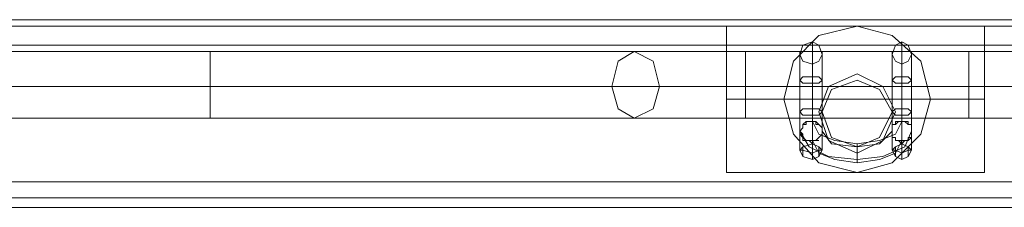
# Model space of a CAD drawing. Units: millimetres. Extents: x -6569 to 1940, y -4648 to 2070.
# Drawn here: x -1246 to -1018, y -2792 to -2749 of the extents above; entities that cross this region are included whole.
import ezdxf

# ---------------------------------------------------------------- set-up
doc = ezdxf.new("R2010")
doc.units = ezdxf.units.MM
doc.header["$MEASUREMENT"] = 0

# ---------------------------------------------------------------- blocks, each defined once
blk = doc.blocks.new('WMF0')
at = {"color": 30, "lineweight": 0}
for points in [[(10.20055, -6.56674), (11.76515, -6.56674)], [(10.20055, -6.56674), (11.76515, -6.56674)], [(10.20055, -6.56674), (11.76515, -6.56674)], [(10.20055, -6.56674), (11.76515, -6.56674)], [(10.20055, -6.56674), (11.76515, -6.56674)], [(10.20055, -6.56674), (11.76515, -6.56674)], [(10.20055, -6.56798), (11.76515, -6.56798)], [(10.20055, -6.56798), (11.76515, -6.56798)], [(10.20055, -6.56798), (11.76515, -6.56798)], [(10.20055, -6.56798), (11.76515, -6.56798)], [(10.20055, -6.57169), (11.76515, -6.57169)], [(10.20055, -6.57169), (11.76515, -6.57169)], [(10.20055, -6.57169), (11.76515, -6.57169)], [(10.20055, -6.57169), (11.76515, -6.57169)], [(10.20055, -6.57169), (11.76515, -6.57169)], [(10.20055, -6.57169), (10.20055, -6.59832), (11.76515, -6.59832), (11.76515, -6.57169)], [(10.20055, -6.57169), (11.76515, -6.57169), (11.76515, -6.59832)], [(10.20055, -6.59832), (11.76515, -6.59832)], [(10.20055, -6.59832), (11.76515, -6.59832)], [(10.20055, -6.59832), (11.76515, -6.59832)], [(10.20055, -6.59832), (11.76515, -6.59832)], [(10.20055, -6.59832), (11.76515, -6.59832)], [(10.20055, -6.60141), (11.76515, -6.60141)], [(10.20055, -6.60141), (11.76515, -6.60141)], [(10.20055, -6.60141), (11.76515, -6.60141)], [(10.20055, -6.60141), (11.76515, -6.60141)], [(10.20055, -6.60141), (11.76515, -6.60141)], [(10.20055, -6.60141), (11.76515, -6.60141)], [(10.23522, -6.60327), (11.73048, -6.60327)], [(10.23522, -6.60327), (11.73048, -6.60327)], [(10.23522, -6.60327), (11.73048, -6.60327)], [(10.23522, -6.60327), (11.73048, -6.60327)], [(10.23522, -6.60327), (11.73048, -6.60327)], [(10.23522, -6.60327), (11.73048, -6.60327)]]:
    blk.add_lwpolyline(points, dxfattribs=at)
for points in [[(10.20055, -6.56798), (11.76515, -6.56798), (10.20055, -6.56798)], [(10.85004, -6.5847), (10.8519, -6.57974), (10.85747, -6.57727), (10.86243, -6.57974), (10.8649, -6.5847), (10.86243, -6.59027), (10.85747, -6.59274), (10.8519, -6.59027), (10.85004, -6.5847)], [(10.8649, -6.5847), (10.86243, -6.57974), (10.85747, -6.57727), (10.8519, -6.57974), (10.85004, -6.5847), (10.8519, -6.59027), (10.85747, -6.59274), (10.86243, -6.59027), (10.8649, -6.5847)]]:
    blk.add_lwpolyline(points, close=True, dxfattribs=at)
at = {"color": 7, "lineweight": 0}
for points in [[(10.83209, -6.59646), (10.83209, -6.5946), (10.83209, -6.58903), (10.83209, -6.58222), (10.83209, -6.57479), (10.83209, -6.56984), (10.83209, -6.56798)], [(10.83209, -6.56798), (10.85747, -6.56798), (10.88224, -6.56798)], [(10.85747, -6.59646), (10.85004, -6.5946), (10.84509, -6.58903), (10.84323, -6.58222), (10.84509, -6.57479), (10.85004, -6.56984), (10.85747, -6.56798)], [(10.85747, -6.56798), (10.86428, -6.56984), (10.86986, -6.57479), (10.87171, -6.58222), (10.86986, -6.58903), (10.86428, -6.5946), (10.85747, -6.59646)], [(10.88224, -6.56798), (10.88224, -6.56984), (10.88224, -6.57479), (10.88224, -6.58222), (10.88224, -6.58903), (10.88224, -6.5946), (10.88224, -6.59646)], [(10.88224, -6.5946), (10.88224, -6.58903), (10.88224, -6.58222), (10.88224, -6.57479), (10.88224, -6.56984), (10.88224, -6.56798)], [(10.83209, -6.56984), (10.83209, -6.57479), (10.83209, -6.58222), (10.83209, -6.58903), (10.83209, -6.5946), (10.83209, -6.59646)], [(10.83209, -6.58222), (10.84323, -6.58222)], [(10.83209, -6.58222), (10.88224, -6.58222)], [(10.87171, -6.58222), (10.88224, -6.58222)], [(10.85066, -6.58779), (10.85004, -6.58717), (10.84942, -6.58655), (10.8488, -6.58655), (10.84818, -6.58655), (10.84757, -6.58655), (10.84695, -6.58717), (10.84695, -6.58779), (10.84633, -6.58841), (10.84633, -6.58903), (10.84695, -6.58965), (10.84695, -6.59027), (10.84757, -6.59027), (10.84818, -6.59027), (10.8488, -6.59089)], [(10.85066, -6.58779), (10.85004, -6.58717), (10.84942, -6.58655), (10.8488, -6.58655), (10.84818, -6.58655), (10.84757, -6.58655), (10.84695, -6.58717), (10.84695, -6.58779), (10.84633, -6.58841), (10.84633, -6.58903), (10.84695, -6.58965), (10.84695, -6.59027), (10.84757, -6.59027), (10.84818, -6.59027), (10.8488, -6.59089)], [(10.85066, -6.58779), (10.85004, -6.58717), (10.84942, -6.58655), (10.8488, -6.58655), (10.84818, -6.58655), (10.84757, -6.58655), (10.84695, -6.58717), (10.84695, -6.58779), (10.84633, -6.58841), (10.84633, -6.58903), (10.84695, -6.58965), (10.84695, -6.59027), (10.84757, -6.59027), (10.84818, -6.59027), (10.8488, -6.59089)], [(10.85066, -6.58779), (10.85004, -6.58717), (10.84942, -6.58655), (10.8488, -6.58655), (10.84818, -6.58655), (10.84757, -6.58655), (10.84695, -6.58717), (10.84695, -6.58779), (10.84633, -6.58841), (10.84633, -6.58903), (10.84695, -6.58965), (10.84695, -6.59027), (10.84757, -6.59027), (10.84818, -6.59027), (10.8488, -6.59089)], [(10.86614, -6.59089), (10.86676, -6.59027), (10.86738, -6.59027), (10.868, -6.58965), (10.868, -6.58903), (10.868, -6.58841), (10.868, -6.58779), (10.868, -6.58717), (10.86738, -6.58717), (10.86738, -6.58655), (10.86676, -6.58655), (10.86614, -6.58655), (10.86552, -6.58655), (10.8649, -6.58655), (10.8649, -6.58717), (10.86428, -6.58717), (10.86428, -6.58779)], [(10.86614, -6.59089), (10.86676, -6.59027), (10.86738, -6.59027), (10.868, -6.58965), (10.868, -6.58903), (10.868, -6.58841), (10.868, -6.58779), (10.868, -6.58717), (10.86738, -6.58717), (10.86738, -6.58655), (10.86676, -6.58655), (10.86614, -6.58655), (10.86552, -6.58655), (10.8649, -6.58655), (10.8649, -6.58717), (10.86428, -6.58717), (10.86428, -6.58779)], [(10.86614, -6.59089), (10.86676, -6.59027), (10.86738, -6.59027), (10.868, -6.58965), (10.868, -6.58903), (10.868, -6.58841), (10.868, -6.58779), (10.868, -6.58717), (10.86738, -6.58717), (10.86738, -6.58655), (10.86676, -6.58655), (10.86614, -6.58655), (10.86552, -6.58655), (10.8649, -6.58655), (10.8649, -6.58717), (10.86428, -6.58717), (10.86428, -6.58779)], [(10.86614, -6.59089), (10.86676, -6.59027), (10.86738, -6.59027), (10.868, -6.58965), (10.868, -6.58903), (10.868, -6.58841), (10.868, -6.58779), (10.868, -6.58717), (10.86738, -6.58717), (10.86738, -6.58655), (10.86676, -6.58655), (10.86614, -6.58655), (10.86552, -6.58655), (10.8649, -6.58655), (10.8649, -6.58717), (10.86428, -6.58717), (10.86428, -6.58779)], [(10.8488, -6.59089), (10.8488, -6.59027), (10.84942, -6.59027), (10.85004, -6.59027)], [(10.8488, -6.59089), (10.8488, -6.59027), (10.84942, -6.59027), (10.85004, -6.59027)], [(10.8488, -6.59089), (10.8488, -6.59027), (10.84942, -6.59027), (10.85004, -6.59027)], [(10.8488, -6.59089), (10.8488, -6.59027), (10.84942, -6.59027), (10.85004, -6.59027)], [(10.8649, -6.59027), (10.86552, -6.59027), (10.86614, -6.59089)], [(10.8649, -6.59027), (10.86552, -6.59027), (10.86614, -6.59089)], [(10.8649, -6.59027), (10.86552, -6.59027), (10.86614, -6.59089)], [(10.8649, -6.59027), (10.86552, -6.59027), (10.86614, -6.59089)], [(10.83209, -6.59646), (10.85747, -6.59646), (10.88224, -6.59646)]]:
    blk.add_lwpolyline(points, dxfattribs=at)
blk.add_lwpolyline([(10.87171, -6.58222), (10.86986, -6.57479), (10.86428, -6.56984), (10.85747, -6.56798), (10.85004, -6.56984), (10.84509, -6.57479), (10.84323, -6.58222), (10.84509, -6.58903), (10.85004, -6.5946), (10.85747, -6.59646), (10.86428, -6.5946), (10.86986, -6.58903), (10.87171, -6.58222)], close=True, dxfattribs=at)
at = {"color": 253, "lineweight": 0}
for points in [[(10.84633, -6.57355), (10.84695, -6.57169), (10.8488, -6.57107), (10.85004, -6.57169), (10.85066, -6.57355), (10.85004, -6.57479), (10.8488, -6.57541), (10.84695, -6.57479), (10.84633, -6.57355)], [(10.84633, -6.57355), (10.84695, -6.57169), (10.8488, -6.57107), (10.85004, -6.57169), (10.85066, -6.57355), (10.85004, -6.57479), (10.8488, -6.57541), (10.84695, -6.57479), (10.84633, -6.57355)], [(10.84633, -6.57355), (10.84695, -6.57169), (10.8488, -6.57107), (10.85004, -6.57169), (10.85066, -6.57355), (10.85004, -6.57479), (10.8488, -6.57541), (10.84695, -6.57479), (10.84633, -6.57355)], [(10.84633, -6.57355), (10.84695, -6.57169), (10.8488, -6.57107), (10.85004, -6.57169), (10.85066, -6.57355), (10.85004, -6.57479), (10.8488, -6.57541), (10.84695, -6.57479), (10.84633, -6.57355)], [(10.86428, -6.57355), (10.8649, -6.57169), (10.86614, -6.57107), (10.86738, -6.57169), (10.868, -6.57355), (10.86738, -6.57479), (10.86614, -6.57541), (10.8649, -6.57479), (10.86428, -6.57355)], [(10.86428, -6.57355), (10.8649, -6.57169), (10.86614, -6.57107), (10.86738, -6.57169), (10.868, -6.57355), (10.86738, -6.57479), (10.86614, -6.57541), (10.8649, -6.57479), (10.86428, -6.57355)], [(10.86428, -6.57355), (10.8649, -6.57169), (10.86614, -6.57107), (10.86738, -6.57169), (10.868, -6.57355), (10.86738, -6.57479), (10.86614, -6.57541), (10.8649, -6.57479), (10.86428, -6.57355)], [(10.86428, -6.57355), (10.8649, -6.57169), (10.86614, -6.57107), (10.86738, -6.57169), (10.868, -6.57355), (10.86738, -6.57479), (10.86614, -6.57541), (10.8649, -6.57479), (10.86428, -6.57355)], [(10.85066, -6.5785), (10.85004, -6.57912), (10.8488, -6.57912), (10.84695, -6.57912), (10.84633, -6.5785), (10.84695, -6.57788), (10.8488, -6.57788), (10.85004, -6.57788), (10.85066, -6.5785)], [(10.85066, -6.5785), (10.85004, -6.57912), (10.8488, -6.57912), (10.84695, -6.57912), (10.84633, -6.5785), (10.84695, -6.57788), (10.8488, -6.57788), (10.85004, -6.57788), (10.85066, -6.5785)], [(10.85066, -6.5785), (10.85004, -6.57912), (10.8488, -6.57912), (10.84695, -6.57912), (10.84633, -6.5785), (10.84695, -6.57788), (10.8488, -6.57788), (10.85004, -6.57788), (10.85066, -6.5785)], [(10.85066, -6.5785), (10.85004, -6.57912), (10.8488, -6.57912), (10.84695, -6.57912), (10.84633, -6.5785), (10.84695, -6.57788), (10.8488, -6.57788), (10.85004, -6.57788), (10.85066, -6.5785)], [(10.868, -6.5785), (10.86738, -6.57912), (10.86614, -6.57912), (10.8649, -6.57912), (10.86428, -6.5785), (10.8649, -6.57788), (10.86614, -6.57788), (10.86738, -6.57788), (10.868, -6.5785)], [(10.868, -6.5785), (10.86738, -6.57912), (10.86614, -6.57912), (10.8649, -6.57912), (10.86428, -6.5785), (10.8649, -6.57788), (10.86614, -6.57788), (10.86738, -6.57788), (10.868, -6.5785)], [(10.868, -6.5785), (10.86738, -6.57912), (10.86614, -6.57912), (10.8649, -6.57912), (10.86428, -6.5785), (10.8649, -6.57788), (10.86614, -6.57788), (10.86738, -6.57788), (10.868, -6.5785)], [(10.868, -6.5785), (10.86738, -6.57912), (10.86614, -6.57912), (10.8649, -6.57912), (10.86428, -6.5785), (10.8649, -6.57788), (10.86614, -6.57788), (10.86738, -6.57788), (10.868, -6.5785)], [(10.85066, -6.5847), (10.85004, -6.58531), (10.8488, -6.58531), (10.84695, -6.58531), (10.84633, -6.5847), (10.84695, -6.58408), (10.8488, -6.58408), (10.85004, -6.58408), (10.85066, -6.5847)], [(10.85066, -6.5847), (10.85004, -6.58531), (10.8488, -6.58531), (10.84695, -6.58531), (10.84633, -6.5847), (10.84695, -6.58408), (10.8488, -6.58408), (10.85004, -6.58408), (10.85066, -6.5847)], [(10.85066, -6.5847), (10.85004, -6.58531), (10.8488, -6.58531), (10.84695, -6.58531), (10.84633, -6.5847), (10.84695, -6.58408), (10.8488, -6.58408), (10.85004, -6.58408), (10.85066, -6.5847)], [(10.85066, -6.5847), (10.85004, -6.58531), (10.8488, -6.58531), (10.84695, -6.58531), (10.84633, -6.5847), (10.84695, -6.58408), (10.8488, -6.58408), (10.85004, -6.58408), (10.85066, -6.5847)], [(10.868, -6.5847), (10.86738, -6.58531), (10.86614, -6.58531), (10.8649, -6.58531), (10.86428, -6.5847), (10.8649, -6.58408), (10.86614, -6.58408), (10.86738, -6.58408), (10.868, -6.5847)], [(10.868, -6.5847), (10.86738, -6.58531), (10.86614, -6.58531), (10.8649, -6.58531), (10.86428, -6.5847), (10.8649, -6.58408), (10.86614, -6.58408), (10.86738, -6.58408), (10.868, -6.5847)], [(10.868, -6.5847), (10.86738, -6.58531), (10.86614, -6.58531), (10.8649, -6.58531), (10.86428, -6.5847), (10.8649, -6.58408), (10.86614, -6.58408), (10.86738, -6.58408), (10.868, -6.5847)], [(10.868, -6.5847), (10.86738, -6.58531), (10.86614, -6.58531), (10.8649, -6.58531), (10.86428, -6.5847), (10.8649, -6.58408), (10.86614, -6.58408), (10.86738, -6.58408), (10.868, -6.5847)]]:
    blk.add_lwpolyline(points, close=True, dxfattribs=at)
for points in [[(10.8488, -6.58531), (10.8488, -6.57912), (10.8488, -6.57417), (10.8488, -6.57107), (10.8488, -6.57417), (10.8488, -6.57974), (10.8488, -6.58531), (10.8488, -6.59027)], [(10.8488, -6.58531), (10.8488, -6.57912), (10.8488, -6.57417), (10.8488, -6.57107), (10.8488, -6.57417), (10.8488, -6.57974), (10.8488, -6.58531), (10.8488, -6.59027)], [(10.8488, -6.58531), (10.8488, -6.57912), (10.8488, -6.57417), (10.8488, -6.57107), (10.8488, -6.57417), (10.8488, -6.57974), (10.8488, -6.58531), (10.8488, -6.59027)], [(10.8488, -6.58531), (10.8488, -6.57912), (10.8488, -6.57417), (10.8488, -6.57107), (10.8488, -6.57417), (10.8488, -6.57974), (10.8488, -6.58531), (10.8488, -6.59027)], [(10.86614, -6.58531), (10.86614, -6.57912), (10.86614, -6.57417), (10.86614, -6.57107), (10.86614, -6.57417), (10.86614, -6.57974), (10.86614, -6.58531), (10.86614, -6.59027)], [(10.86614, -6.58531), (10.86614, -6.57912), (10.86614, -6.57417), (10.86614, -6.57107), (10.86614, -6.57417), (10.86614, -6.57974), (10.86614, -6.58531), (10.86614, -6.59027)], [(10.86614, -6.58531), (10.86614, -6.57912), (10.86614, -6.57417), (10.86614, -6.57107), (10.86614, -6.57417), (10.86614, -6.57974), (10.86614, -6.58531), (10.86614, -6.59027)], [(10.86614, -6.58531), (10.86614, -6.57912), (10.86614, -6.57417), (10.86614, -6.57107), (10.86614, -6.57417), (10.86614, -6.57974), (10.86614, -6.58531), (10.86614, -6.59027)], [(10.84633, -6.5847), (10.84633, -6.5785), (10.84633, -6.57355), (10.84633, -6.57293), (10.84633, -6.57727), (10.84633, -6.58346), (10.84633, -6.58841)], [(10.84633, -6.5847), (10.84633, -6.5785), (10.84633, -6.57355), (10.84633, -6.57293), (10.84633, -6.57727), (10.84633, -6.58346), (10.84633, -6.58841)], [(10.84633, -6.5847), (10.84633, -6.5785), (10.84633, -6.57355), (10.84633, -6.57293), (10.84633, -6.57727), (10.84633, -6.58346), (10.84633, -6.58841)], [(10.84633, -6.5847), (10.84633, -6.5785), (10.84633, -6.57355), (10.84633, -6.57293), (10.84633, -6.57727), (10.84633, -6.58346), (10.84633, -6.58841)], [(10.85066, -6.5847), (10.85066, -6.5785), (10.85066, -6.57355), (10.85066, -6.57293), (10.85066, -6.57665), (10.85066, -6.58284), (10.85066, -6.58841)], [(10.85066, -6.5847), (10.85066, -6.5785), (10.85066, -6.57355), (10.85066, -6.57293), (10.85066, -6.57665), (10.85066, -6.58284), (10.85066, -6.58841)], [(10.85066, -6.5847), (10.85066, -6.5785), (10.85066, -6.57355), (10.85066, -6.57293), (10.85066, -6.57665), (10.85066, -6.58284), (10.85066, -6.58841)], [(10.85066, -6.5847), (10.85066, -6.5785), (10.85066, -6.57355), (10.85066, -6.57293), (10.85066, -6.57665), (10.85066, -6.58284), (10.85066, -6.58841)], [(10.86428, -6.5847), (10.86428, -6.5785), (10.86428, -6.57355), (10.86428, -6.57293), (10.86428, -6.57665), (10.86428, -6.58284), (10.86428, -6.58841)], [(10.86428, -6.5847), (10.86428, -6.5785), (10.86428, -6.57355), (10.86428, -6.57293), (10.86428, -6.57665), (10.86428, -6.58284), (10.86428, -6.58841)], [(10.86428, -6.5847), (10.86428, -6.5785), (10.86428, -6.57355), (10.86428, -6.57293), (10.86428, -6.57665), (10.86428, -6.58284), (10.86428, -6.58841)], [(10.86428, -6.5847), (10.86428, -6.5785), (10.86428, -6.57355), (10.86428, -6.57293), (10.86428, -6.57665), (10.86428, -6.58284), (10.86428, -6.58841)], [(10.868, -6.5847), (10.868, -6.5785), (10.868, -6.57355), (10.868, -6.57293), (10.868, -6.57727), (10.868, -6.58346), (10.868, -6.58841)], [(10.868, -6.5847), (10.868, -6.5785), (10.868, -6.57355), (10.868, -6.57293), (10.868, -6.57727), (10.868, -6.58346), (10.868, -6.58841)], [(10.868, -6.5847), (10.868, -6.5785), (10.868, -6.57355), (10.868, -6.57293), (10.868, -6.57727), (10.868, -6.58346), (10.868, -6.58841)], [(10.868, -6.5847), (10.868, -6.5785), (10.868, -6.57355), (10.868, -6.57293), (10.868, -6.57727), (10.868, -6.58346), (10.868, -6.58841)], [(10.8488, -6.58408), (10.8488, -6.5785), (10.8488, -6.57479), (10.8488, -6.57603), (10.8488, -6.58098), (10.8488, -6.58655)], [(10.8488, -6.58408), (10.8488, -6.5785), (10.8488, -6.57479), (10.8488, -6.57603), (10.8488, -6.58098), (10.8488, -6.58655)], [(10.8488, -6.58408), (10.8488, -6.5785), (10.8488, -6.57479), (10.8488, -6.57603), (10.8488, -6.58098), (10.8488, -6.58655)], [(10.8488, -6.58408), (10.8488, -6.5785), (10.8488, -6.57479), (10.8488, -6.57603), (10.8488, -6.58098), (10.8488, -6.58655)], [(10.86614, -6.58408), (10.86614, -6.5785), (10.86614, -6.57479), (10.86614, -6.57603), (10.86614, -6.58098), (10.86614, -6.58655)], [(10.86614, -6.58408), (10.86614, -6.5785), (10.86614, -6.57479), (10.86614, -6.57603), (10.86614, -6.58098), (10.86614, -6.58655)], [(10.86614, -6.58408), (10.86614, -6.5785), (10.86614, -6.57479), (10.86614, -6.57603), (10.86614, -6.58098), (10.86614, -6.58655)], [(10.86614, -6.58408), (10.86614, -6.5785), (10.86614, -6.57479), (10.86614, -6.57603), (10.86614, -6.58098), (10.86614, -6.58655)], [(10.84633, -6.59213), (10.84633, -6.5847)], [(10.84633, -6.59213), (10.84633, -6.5847)], [(10.84633, -6.59213), (10.84633, -6.5847)], [(10.84633, -6.59213), (10.84633, -6.5847)], [(10.8488, -6.59089), (10.8488, -6.58408)], [(10.8488, -6.59089), (10.8488, -6.58408)], [(10.8488, -6.59089), (10.8488, -6.58408)], [(10.8488, -6.59089), (10.8488, -6.58408)], [(10.8488, -6.59274), (10.8488, -6.58531)], [(10.8488, -6.59274), (10.8488, -6.58531)], [(10.8488, -6.59274), (10.8488, -6.58531)], [(10.8488, -6.59274), (10.8488, -6.58531)], [(10.85066, -6.59213), (10.85066, -6.5847)], [(10.85066, -6.59213), (10.85066, -6.5847)], [(10.85066, -6.59213), (10.85066, -6.5847)], [(10.85066, -6.59213), (10.85066, -6.5847)], [(10.86428, -6.59213), (10.86428, -6.5847)], [(10.86428, -6.59213), (10.86428, -6.5847)], [(10.86428, -6.59213), (10.86428, -6.5847)], [(10.86428, -6.59213), (10.86428, -6.5847)], [(10.86614, -6.59089), (10.86614, -6.58408)], [(10.86614, -6.59089), (10.86614, -6.58408)], [(10.86614, -6.59089), (10.86614, -6.58408)], [(10.86614, -6.59089), (10.86614, -6.58408)], [(10.86614, -6.59274), (10.86614, -6.58531)], [(10.86614, -6.59274), (10.86614, -6.58531)], [(10.86614, -6.59274), (10.86614, -6.58531)], [(10.86614, -6.59274), (10.86614, -6.58531)], [(10.868, -6.59213), (10.868, -6.5847)], [(10.868, -6.59213), (10.868, -6.5847)], [(10.868, -6.59213), (10.868, -6.5847)], [(10.868, -6.59213), (10.868, -6.5847)], [(10.85004, -6.59027), (10.84942, -6.59027), (10.8488, -6.59027), (10.84818, -6.59027), (10.84757, -6.59027), (10.84695, -6.59027), (10.84695, -6.58965), (10.84695, -6.58903), (10.84633, -6.58903), (10.84633, -6.58841), (10.84695, -6.58779), (10.84695, -6.58717), (10.84757, -6.58717), (10.84757, -6.58655), (10.84818, -6.58655), (10.8488, -6.58655), (10.84942, -6.58655), (10.84942, -6.58717), (10.85004, -6.58717), (10.85066, -6.58779)], [(10.85004, -6.59027), (10.84942, -6.59027), (10.8488, -6.59027), (10.84818, -6.59027), (10.84757, -6.59027), (10.84695, -6.59027), (10.84695, -6.58965), (10.84695, -6.58903), (10.84633, -6.58903), (10.84633, -6.58841), (10.84695, -6.58779), (10.84695, -6.58717), (10.84757, -6.58717), (10.84757, -6.58655), (10.84818, -6.58655), (10.8488, -6.58655), (10.84942, -6.58655), (10.84942, -6.58717), (10.85004, -6.58717), (10.85066, -6.58779)], [(10.85004, -6.59027), (10.84942, -6.59027), (10.8488, -6.59027), (10.84818, -6.59027), (10.84757, -6.59027), (10.84695, -6.59027), (10.84695, -6.58965), (10.84695, -6.58903), (10.84633, -6.58903), (10.84633, -6.58841), (10.84695, -6.58779), (10.84695, -6.58717), (10.84757, -6.58717), (10.84757, -6.58655), (10.84818, -6.58655), (10.8488, -6.58655), (10.84942, -6.58655), (10.84942, -6.58717), (10.85004, -6.58717), (10.85066, -6.58779)], [(10.85004, -6.59027), (10.84942, -6.59027), (10.8488, -6.59027), (10.84818, -6.59027), (10.84757, -6.59027), (10.84695, -6.59027), (10.84695, -6.58965), (10.84695, -6.58903), (10.84633, -6.58903), (10.84633, -6.58841), (10.84695, -6.58779), (10.84695, -6.58717), (10.84757, -6.58717), (10.84757, -6.58655), (10.84818, -6.58655), (10.8488, -6.58655), (10.84942, -6.58655), (10.84942, -6.58717), (10.85004, -6.58717), (10.85066, -6.58779)], [(10.8488, -6.58655), (10.85004, -6.58903), (10.85314, -6.59027), (10.85747, -6.59089), (10.86181, -6.59027), (10.8649, -6.58903), (10.86614, -6.58655)], [(10.8488, -6.58655), (10.85004, -6.58903), (10.85314, -6.59027), (10.85747, -6.59089), (10.86181, -6.59027), (10.8649, -6.58903), (10.86614, -6.58655)], [(10.8488, -6.58655), (10.85004, -6.58903), (10.85314, -6.59027), (10.85747, -6.59089), (10.86181, -6.59027), (10.8649, -6.58903), (10.86614, -6.58655)], [(10.8488, -6.58655), (10.85004, -6.58903), (10.85314, -6.59027), (10.85747, -6.59089), (10.86181, -6.59027), (10.8649, -6.58903), (10.86614, -6.58655)], [(10.86428, -6.58779), (10.86428, -6.58717), (10.8649, -6.58717), (10.86552, -6.58655), (10.86614, -6.58655), (10.86676, -6.58655), (10.86738, -6.58717), (10.868, -6.58717), (10.868, -6.58779), (10.868, -6.58841), (10.868, -6.58903), (10.868, -6.58965), (10.86738, -6.59027), (10.86676, -6.59027), (10.86614, -6.59027), (10.86552, -6.59027), (10.8649, -6.59027)], [(10.86428, -6.58779), (10.86428, -6.58717), (10.8649, -6.58717), (10.86552, -6.58655), (10.86614, -6.58655), (10.86676, -6.58655), (10.86738, -6.58717), (10.868, -6.58717), (10.868, -6.58779), (10.868, -6.58841), (10.868, -6.58903), (10.868, -6.58965), (10.86738, -6.59027), (10.86676, -6.59027), (10.86614, -6.59027), (10.86552, -6.59027), (10.8649, -6.59027)], [(10.86428, -6.58779), (10.86428, -6.58717), (10.8649, -6.58717), (10.86552, -6.58655), (10.86614, -6.58655), (10.86676, -6.58655), (10.86738, -6.58717), (10.868, -6.58717), (10.868, -6.58779), (10.868, -6.58841), (10.868, -6.58903), (10.868, -6.58965), (10.86738, -6.59027), (10.86676, -6.59027), (10.86614, -6.59027), (10.86552, -6.59027), (10.8649, -6.59027)], [(10.86428, -6.58779), (10.86428, -6.58717), (10.8649, -6.58717), (10.86552, -6.58655), (10.86614, -6.58655), (10.86676, -6.58655), (10.86738, -6.58717), (10.868, -6.58717), (10.868, -6.58779), (10.868, -6.58841), (10.868, -6.58903), (10.868, -6.58965), (10.86738, -6.59027), (10.86676, -6.59027), (10.86614, -6.59027), (10.86552, -6.59027), (10.8649, -6.59027)], [(10.85066, -6.58841), (10.85066, -6.58903), (10.85004, -6.58965), (10.84942, -6.59027), (10.8488, -6.59027), (10.84818, -6.59027), (10.84757, -6.59027), (10.84695, -6.58965), (10.84633, -6.58903), (10.84633, -6.58841)], [(10.85066, -6.58841), (10.85066, -6.58903), (10.85004, -6.58965), (10.84942, -6.59027), (10.8488, -6.59027), (10.84818, -6.59027), (10.84757, -6.59027), (10.84695, -6.58965), (10.84695, -6.58903), (10.84633, -6.58841)], [(10.84633, -6.58841), (10.84633, -6.58903), (10.84695, -6.58965), (10.84757, -6.59027), (10.84818, -6.59027), (10.8488, -6.59027), (10.84942, -6.59027), (10.85004, -6.59027)], [(10.84633, -6.58841), (10.84818, -6.59151), (10.8519, -6.59336), (10.85747, -6.59398), (10.86243, -6.59336), (10.86676, -6.59151), (10.868, -6.58841)], [(10.85066, -6.58841), (10.85066, -6.58903), (10.85004, -6.58965), (10.84942, -6.59027), (10.8488, -6.59027), (10.84818, -6.59027), (10.84757, -6.59027), (10.84695, -6.58965), (10.84633, -6.58903), (10.84633, -6.58841)], [(10.85066, -6.58841), (10.85066, -6.58903), (10.85004, -6.58965), (10.84942, -6.59027), (10.8488, -6.59027), (10.84818, -6.59027), (10.84757, -6.59027), (10.84695, -6.58965), (10.84695, -6.58903), (10.84633, -6.58841)], [(10.84633, -6.58841), (10.84633, -6.58903), (10.84695, -6.58965), (10.84757, -6.59027), (10.84818, -6.59027), (10.8488, -6.59027), (10.84942, -6.59027), (10.85004, -6.59027)], [(10.84633, -6.58841), (10.84818, -6.59151), (10.8519, -6.59336), (10.85747, -6.59398), (10.86243, -6.59336), (10.86676, -6.59151), (10.868, -6.58841)], [(10.85066, -6.58841), (10.85066, -6.58903), (10.85004, -6.58965), (10.84942, -6.59027), (10.8488, -6.59027), (10.84818, -6.59027), (10.84757, -6.59027), (10.84695, -6.58965), (10.84633, -6.58903), (10.84633, -6.58841)], [(10.85066, -6.58841), (10.85066, -6.58903), (10.85004, -6.58965), (10.84942, -6.59027), (10.8488, -6.59027), (10.84818, -6.59027), (10.84757, -6.59027), (10.84695, -6.58965), (10.84695, -6.58903), (10.84633, -6.58841)], [(10.84633, -6.58841), (10.84633, -6.58903), (10.84695, -6.58965), (10.84757, -6.59027), (10.84818, -6.59027), (10.8488, -6.59027), (10.84942, -6.59027), (10.85004, -6.59027)], [(10.84633, -6.58841), (10.84818, -6.59151), (10.8519, -6.59336), (10.85747, -6.59398), (10.86243, -6.59336), (10.86676, -6.59151), (10.868, -6.58841)], [(10.85066, -6.58841), (10.85066, -6.58903), (10.85004, -6.58965), (10.84942, -6.59027), (10.8488, -6.59027), (10.84818, -6.59027), (10.84757, -6.59027), (10.84695, -6.58965), (10.84633, -6.58903), (10.84633, -6.58841)], [(10.85066, -6.58841), (10.85066, -6.58903), (10.85004, -6.58965), (10.84942, -6.59027), (10.8488, -6.59027), (10.84818, -6.59027), (10.84757, -6.59027), (10.84695, -6.58965), (10.84695, -6.58903), (10.84633, -6.58841)], [(10.84633, -6.58841), (10.84633, -6.58903), (10.84695, -6.58965), (10.84757, -6.59027), (10.84818, -6.59027), (10.8488, -6.59027), (10.84942, -6.59027), (10.85004, -6.59027)], [(10.84633, -6.58841), (10.84818, -6.59151), (10.8519, -6.59336), (10.85747, -6.59398), (10.86243, -6.59336), (10.86676, -6.59151), (10.868, -6.58841)], [(10.85066, -6.58779), (10.85066, -6.58841)], [(10.85066, -6.58779), (10.85066, -6.58841)], [(10.85066, -6.58779), (10.85066, -6.58841)], [(10.85066, -6.58779), (10.85066, -6.58841)], [(10.85066, -6.58841), (10.85252, -6.59089), (10.85747, -6.59151), (10.86181, -6.59089), (10.86428, -6.58841)], [(10.85066, -6.58841), (10.85252, -6.59089), (10.85747, -6.59151), (10.86181, -6.59089), (10.86428, -6.58841)], [(10.85066, -6.58841), (10.85252, -6.59089), (10.85747, -6.59151), (10.86181, -6.59089), (10.86428, -6.58841)], [(10.85066, -6.58841), (10.85252, -6.59089), (10.85747, -6.59151), (10.86181, -6.59089), (10.86428, -6.58841)], [(10.86428, -6.58841), (10.86428, -6.58779)], [(10.86428, -6.58841), (10.86428, -6.58779)], [(10.86428, -6.58841), (10.86428, -6.58779)], [(10.86428, -6.58841), (10.86428, -6.58779)], [(10.868, -6.58841), (10.868, -6.58903), (10.868, -6.58965), (10.86738, -6.58965), (10.86738, -6.59027), (10.86676, -6.59027), (10.86614, -6.59027), (10.86552, -6.59027), (10.8649, -6.59027), (10.8649, -6.58965), (10.86428, -6.58965), (10.86428, -6.58903), (10.86428, -6.58841)], [(10.868, -6.58841), (10.868, -6.58903), (10.868, -6.58965), (10.86738, -6.58965), (10.86738, -6.59027), (10.86676, -6.59027), (10.86614, -6.59027), (10.86552, -6.59027), (10.8649, -6.59027), (10.8649, -6.58965), (10.86428, -6.58965), (10.86428, -6.58903), (10.86428, -6.58841)], [(10.868, -6.58841), (10.868, -6.58903), (10.868, -6.58965), (10.86738, -6.58965), (10.86738, -6.59027), (10.86676, -6.59027), (10.86614, -6.59027), (10.86552, -6.59027), (10.8649, -6.59027), (10.8649, -6.58965), (10.86428, -6.58965), (10.86428, -6.58903), (10.86428, -6.58841)], [(10.868, -6.58841), (10.868, -6.58903), (10.868, -6.58965), (10.86738, -6.58965), (10.86738, -6.59027), (10.86676, -6.59027), (10.86614, -6.59027), (10.86552, -6.59027), (10.8649, -6.59027), (10.8649, -6.58965), (10.86428, -6.58965), (10.86428, -6.58903), (10.86428, -6.58841)], [(10.868, -6.58841), (10.868, -6.58903), (10.868, -6.58965), (10.86738, -6.58965), (10.86738, -6.59027), (10.86676, -6.59027), (10.86614, -6.59027), (10.86552, -6.59027), (10.8649, -6.59027), (10.8649, -6.58965), (10.86428, -6.58965), (10.86428, -6.58903), (10.86428, -6.58841)], [(10.868, -6.58841), (10.868, -6.58903), (10.868, -6.58965), (10.86738, -6.58965), (10.86738, -6.59027), (10.86676, -6.59027), (10.86614, -6.59027), (10.86552, -6.59027), (10.8649, -6.59027), (10.8649, -6.58965), (10.86428, -6.58965), (10.86428, -6.58903), (10.86428, -6.58841)], [(10.868, -6.58841), (10.868, -6.58903), (10.868, -6.58965), (10.86738, -6.58965), (10.86738, -6.59027), (10.86676, -6.59027), (10.86614, -6.59027), (10.86552, -6.59027), (10.8649, -6.59027), (10.8649, -6.58965), (10.86428, -6.58965), (10.86428, -6.58903), (10.86428, -6.58841)], [(10.868, -6.58841), (10.868, -6.58903), (10.868, -6.58965), (10.86738, -6.58965), (10.86738, -6.59027), (10.86676, -6.59027), (10.86614, -6.59027), (10.86552, -6.59027), (10.8649, -6.59027), (10.8649, -6.58965), (10.86428, -6.58965), (10.86428, -6.58903), (10.86428, -6.58841)], [(10.8649, -6.59027), (10.86552, -6.59027), (10.86676, -6.59027), (10.86738, -6.59027), (10.868, -6.58965), (10.868, -6.58903), (10.868, -6.58841)], [(10.8649, -6.59027), (10.86552, -6.59027), (10.86676, -6.59027), (10.86738, -6.59027), (10.868, -6.58965), (10.868, -6.58903), (10.868, -6.58841)], [(10.8649, -6.59027), (10.86552, -6.59027), (10.86676, -6.59027), (10.86738, -6.59027), (10.868, -6.58965), (10.868, -6.58903), (10.868, -6.58841)], [(10.8649, -6.59027), (10.86552, -6.59027), (10.86676, -6.59027), (10.86738, -6.59027), (10.868, -6.58965), (10.868, -6.58903), (10.868, -6.58841)], [(10.85066, -6.59213), (10.85004, -6.59151), (10.8488, -6.59089), (10.84695, -6.59151), (10.84633, -6.59213)], [(10.85066, -6.59213), (10.85004, -6.59151), (10.8488, -6.59089), (10.84695, -6.59151), (10.84633, -6.59213)], [(10.85066, -6.59213), (10.85004, -6.59151), (10.8488, -6.59089), (10.84695, -6.59151), (10.84633, -6.59213)], [(10.85066, -6.59213), (10.85004, -6.59151), (10.8488, -6.59089), (10.84695, -6.59151), (10.84633, -6.59213)], [(10.8488, -6.59027), (10.85004, -6.59274), (10.85314, -6.59398), (10.85747, -6.5946), (10.86181, -6.59398), (10.8649, -6.59274), (10.86614, -6.59027)], [(10.8488, -6.59027), (10.8488, -6.59089)], [(10.8488, -6.59027), (10.85004, -6.59274), (10.85314, -6.59398), (10.85747, -6.5946), (10.86181, -6.59398), (10.8649, -6.59274), (10.86614, -6.59027)], [(10.8488, -6.59027), (10.8488, -6.59089)], [(10.8488, -6.59027), (10.85004, -6.59274), (10.85314, -6.59398), (10.85747, -6.5946), (10.86181, -6.59398), (10.8649, -6.59274), (10.86614, -6.59027)], [(10.8488, -6.59027), (10.8488, -6.59089)], [(10.8488, -6.59027), (10.85004, -6.59274), (10.85314, -6.59398), (10.85747, -6.5946), (10.86181, -6.59398), (10.8649, -6.59274), (10.86614, -6.59027)], [(10.8488, -6.59027), (10.8488, -6.59089)], [(10.8488, -6.59274), (10.8488, -6.59398), (10.8488, -6.59274), (10.8488, -6.59089)], [(10.8488, -6.59274), (10.8488, -6.59398), (10.8488, -6.59274), (10.8488, -6.59089)], [(10.8488, -6.59274), (10.8488, -6.59398), (10.8488, -6.59274), (10.8488, -6.59089)], [(10.8488, -6.59274), (10.8488, -6.59398), (10.8488, -6.59274), (10.8488, -6.59089)], [(10.85747, -6.59089), (10.85747, -6.59151), (10.85747, -6.59274), (10.85747, -6.59398), (10.85747, -6.5946)], [(10.85747, -6.59398), (10.85747, -6.59274), (10.85747, -6.59151), (10.85747, -6.59089)], [(10.85747, -6.59089), (10.85747, -6.59151), (10.85747, -6.59274), (10.85747, -6.59398), (10.85747, -6.5946)], [(10.85747, -6.59398), (10.85747, -6.59274), (10.85747, -6.59151), (10.85747, -6.59089)], [(10.85747, -6.59089), (10.85747, -6.59151), (10.85747, -6.59274), (10.85747, -6.59398), (10.85747, -6.5946)], [(10.85747, -6.59398), (10.85747, -6.59274), (10.85747, -6.59151), (10.85747, -6.59089)], [(10.85747, -6.59089), (10.85747, -6.59151), (10.85747, -6.59274), (10.85747, -6.59398), (10.85747, -6.5946)], [(10.85747, -6.59398), (10.85747, -6.59274), (10.85747, -6.59151), (10.85747, -6.59089)], [(10.868, -6.59213), (10.86738, -6.59151), (10.86614, -6.59089), (10.8649, -6.59151), (10.86428, -6.59213)], [(10.868, -6.59213), (10.86738, -6.59151), (10.86614, -6.59089), (10.8649, -6.59151), (10.86428, -6.59213)], [(10.868, -6.59213), (10.86738, -6.59151), (10.86614, -6.59089), (10.8649, -6.59151), (10.86428, -6.59213)], [(10.868, -6.59213), (10.86738, -6.59151), (10.86614, -6.59089), (10.8649, -6.59151), (10.86428, -6.59213)], [(10.86614, -6.59027), (10.86614, -6.59089)], [(10.86614, -6.59027), (10.86614, -6.59089)], [(10.86614, -6.59027), (10.86614, -6.59089)], [(10.86614, -6.59027), (10.86614, -6.59089)], [(10.86614, -6.59274), (10.86614, -6.59398), (10.86614, -6.59274), (10.86614, -6.59089)], [(10.86614, -6.59274), (10.86614, -6.59398), (10.86614, -6.59274), (10.86614, -6.59089)], [(10.86614, -6.59274), (10.86614, -6.59398), (10.86614, -6.59274), (10.86614, -6.59089)], [(10.86614, -6.59274), (10.86614, -6.59398), (10.86614, -6.59274), (10.86614, -6.59089)], [(10.84633, -6.59213), (10.84695, -6.59213), (10.8488, -6.59274)], [(10.84633, -6.59213), (10.84695, -6.59213), (10.8488, -6.59274), (10.85004, -6.59213), (10.85066, -6.59213)], [(10.84633, -6.59213), (10.84695, -6.59336), (10.8488, -6.59398), (10.85004, -6.59336), (10.85066, -6.59213)], [(10.84633, -6.59213), (10.84695, -6.59213), (10.8488, -6.59274)], [(10.84633, -6.59213), (10.84695, -6.59213), (10.8488, -6.59274), (10.85004, -6.59213), (10.85066, -6.59213)], [(10.84633, -6.59213), (10.84695, -6.59336), (10.8488, -6.59398), (10.85004, -6.59336), (10.85066, -6.59213)], [(10.84633, -6.59213), (10.84695, -6.59213), (10.8488, -6.59274)], [(10.84633, -6.59213), (10.84695, -6.59213), (10.8488, -6.59274), (10.85004, -6.59213), (10.85066, -6.59213)], [(10.84633, -6.59213), (10.84695, -6.59336), (10.8488, -6.59398), (10.85004, -6.59336), (10.85066, -6.59213)], [(10.84633, -6.59213), (10.84695, -6.59213), (10.8488, -6.59274)], [(10.84633, -6.59213), (10.84695, -6.59213), (10.8488, -6.59274), (10.85004, -6.59213), (10.85066, -6.59213)], [(10.84633, -6.59213), (10.84695, -6.59336), (10.8488, -6.59398), (10.85004, -6.59336), (10.85066, -6.59213)], [(10.84695, -6.59213), (10.84695, -6.59336), (10.84695, -6.59274), (10.84695, -6.59151)], [(10.84695, -6.59213), (10.84695, -6.59336), (10.84695, -6.59274), (10.84695, -6.59151)], [(10.84695, -6.59213), (10.84695, -6.59336), (10.84695, -6.59274), (10.84695, -6.59151)], [(10.84695, -6.59213), (10.84695, -6.59336), (10.84695, -6.59274), (10.84695, -6.59151)], [(10.8488, -6.59274), (10.85004, -6.59213), (10.85066, -6.59213)], [(10.8488, -6.59274), (10.85004, -6.59213), (10.85066, -6.59213)], [(10.8488, -6.59274), (10.85004, -6.59213), (10.85066, -6.59213)], [(10.8488, -6.59274), (10.85004, -6.59213), (10.85066, -6.59213)], [(10.85004, -6.59213), (10.85004, -6.59336), (10.85004, -6.59274), (10.85004, -6.59151)], [(10.85004, -6.59213), (10.85004, -6.59336), (10.85004, -6.59274), (10.85004, -6.59151)], [(10.85004, -6.59213), (10.85004, -6.59336), (10.85004, -6.59274), (10.85004, -6.59151)], [(10.85004, -6.59213), (10.85004, -6.59336), (10.85004, -6.59274), (10.85004, -6.59151)], [(10.86428, -6.59213), (10.8649, -6.59213), (10.86614, -6.59274)], [(10.86428, -6.59213), (10.8649, -6.59213), (10.86614, -6.59274), (10.86738, -6.59213), (10.868, -6.59213)], [(10.86428, -6.59213), (10.8649, -6.59336), (10.86614, -6.59398), (10.86738, -6.59336), (10.868, -6.59213)], [(10.86428, -6.59213), (10.8649, -6.59213), (10.86614, -6.59274)], [(10.86428, -6.59213), (10.8649, -6.59213), (10.86614, -6.59274), (10.86738, -6.59213), (10.868, -6.59213)], [(10.86428, -6.59213), (10.8649, -6.59336), (10.86614, -6.59398), (10.86738, -6.59336), (10.868, -6.59213)], [(10.86428, -6.59213), (10.8649, -6.59213), (10.86614, -6.59274)], [(10.86428, -6.59213), (10.8649, -6.59213), (10.86614, -6.59274), (10.86738, -6.59213), (10.868, -6.59213)], [(10.86428, -6.59213), (10.8649, -6.59336), (10.86614, -6.59398), (10.86738, -6.59336), (10.868, -6.59213)], [(10.86428, -6.59213), (10.8649, -6.59213), (10.86614, -6.59274)], [(10.86428, -6.59213), (10.8649, -6.59213), (10.86614, -6.59274), (10.86738, -6.59213), (10.868, -6.59213)], [(10.86428, -6.59213), (10.8649, -6.59336), (10.86614, -6.59398), (10.86738, -6.59336), (10.868, -6.59213)], [(10.8649, -6.59213), (10.8649, -6.59336), (10.8649, -6.59274), (10.8649, -6.59151)], [(10.8649, -6.59213), (10.8649, -6.59336), (10.8649, -6.59274), (10.8649, -6.59151)], [(10.8649, -6.59213), (10.8649, -6.59336), (10.8649, -6.59274), (10.8649, -6.59151)], [(10.8649, -6.59213), (10.8649, -6.59336), (10.8649, -6.59274), (10.8649, -6.59151)], [(10.86614, -6.59274), (10.86738, -6.59213), (10.868, -6.59213)], [(10.86614, -6.59274), (10.86738, -6.59213), (10.868, -6.59213)], [(10.86614, -6.59274), (10.86738, -6.59213), (10.868, -6.59213)], [(10.86614, -6.59274), (10.86738, -6.59213), (10.868, -6.59213)], [(10.86738, -6.59213), (10.86738, -6.59336), (10.86738, -6.59274), (10.86738, -6.59151)], [(10.86738, -6.59213), (10.86738, -6.59336), (10.86738, -6.59274), (10.86738, -6.59151)], [(10.86738, -6.59213), (10.86738, -6.59336), (10.86738, -6.59274), (10.86738, -6.59151)], [(10.86738, -6.59213), (10.86738, -6.59336), (10.86738, -6.59274), (10.86738, -6.59151)]]:
    blk.add_lwpolyline(points, dxfattribs=at)
at = {"color": 53, "lineweight": 0}
for points in [[(10.64944, -6.57293), (10.66739, -6.57293), (10.6872, -6.57293), (10.70888, -6.57293), (10.73178, -6.57293), (10.75469, -6.57293), (10.77636, -6.57293), (10.7968, -6.57293), (10.81413, -6.57293)], [(10.64944, -6.57293), (10.66739, -6.57293), (10.6872, -6.57293), (10.70888, -6.57293), (10.73178, -6.57293), (10.75469, -6.57293), (10.77636, -6.57293), (10.7968, -6.57293), (10.81413, -6.57293)], [(10.64944, -6.57293), (10.66739, -6.57293), (10.6872, -6.57293), (10.70888, -6.57293), (10.73178, -6.57293), (10.75469, -6.57293), (10.77636, -6.57293), (10.7968, -6.57293), (10.81413, -6.57293)], [(10.64944, -6.57293), (10.66739, -6.57293), (10.6872, -6.57293), (10.70888, -6.57293), (10.73178, -6.57293), (10.75469, -6.57293), (10.77636, -6.57293), (10.7968, -6.57293), (10.81413, -6.57293)], [(10.64944, -6.57293), (10.66739, -6.57293), (10.6872, -6.57293), (10.70888, -6.57293), (10.73178, -6.57293), (10.75469, -6.57293), (10.77636, -6.57293), (10.7968, -6.57293), (10.81413, -6.57293)], [(10.73178, -6.57293), (10.73178, -6.57479), (10.73178, -6.57974), (10.73178, -6.58408), (10.73178, -6.58593)], [(10.73178, -6.58408), (10.73178, -6.57974), (10.73178, -6.57479), (10.73178, -6.57293)], [(10.73178, -6.57293), (10.73178, -6.57479), (10.73178, -6.57974), (10.73178, -6.58408), (10.73178, -6.58593)], [(10.73178, -6.58408), (10.73178, -6.57974), (10.73178, -6.57479), (10.73178, -6.57293)], [(10.73178, -6.57293), (10.73178, -6.57479), (10.73178, -6.57974), (10.73178, -6.58408), (10.73178, -6.58593)], [(10.73178, -6.58408), (10.73178, -6.57974), (10.73178, -6.57479), (10.73178, -6.57293)], [(10.73178, -6.57293), (10.73178, -6.57479), (10.73178, -6.57974), (10.73178, -6.58408), (10.73178, -6.58593)], [(10.73178, -6.58408), (10.73178, -6.57974), (10.73178, -6.57479), (10.73178, -6.57293)], [(10.73178, -6.57293), (10.73178, -6.57479), (10.73178, -6.57974), (10.73178, -6.58408), (10.73178, -6.58593)], [(10.73178, -6.58408), (10.73178, -6.57974), (10.73178, -6.57479), (10.73178, -6.57293)], [(10.81413, -6.57293), (10.82404, -6.57293), (10.8358, -6.57293)], [(10.81413, -6.57293), (10.82404, -6.57293), (10.8358, -6.57293)], [(10.81413, -6.57293), (10.82404, -6.57293), (10.8358, -6.57293)], [(10.81413, -6.57293), (10.82404, -6.57293), (10.8358, -6.57293)], [(10.81413, -6.57293), (10.82404, -6.57293), (10.8358, -6.57293)], [(10.8358, -6.58593), (10.8358, -6.58408), (10.8358, -6.57974), (10.8358, -6.57479), (10.8358, -6.57293)], [(10.8358, -6.57293), (10.87914, -6.57293)], [(10.8358, -6.58593), (10.8358, -6.58408), (10.8358, -6.57974), (10.8358, -6.57479), (10.8358, -6.57293)], [(10.8358, -6.57293), (10.87914, -6.57293)], [(10.8358, -6.58593), (10.8358, -6.58408), (10.8358, -6.57974), (10.8358, -6.57479), (10.8358, -6.57293)], [(10.8358, -6.57293), (10.87914, -6.57293)], [(10.8358, -6.58593), (10.8358, -6.58408), (10.8358, -6.57974), (10.8358, -6.57479), (10.8358, -6.57293)], [(10.8358, -6.57293), (10.87914, -6.57293)], [(10.8358, -6.58593), (10.8358, -6.58408), (10.8358, -6.57974), (10.8358, -6.57479), (10.8358, -6.57293)], [(10.8358, -6.57293), (10.87914, -6.57293)], [(10.87914, -6.58593), (10.87914, -6.58408), (10.87914, -6.57974), (10.87914, -6.57479), (10.87914, -6.57293)], [(10.87914, -6.57293), (10.89091, -6.57293), (10.90019, -6.57293)], [(10.87914, -6.58593), (10.87914, -6.58408), (10.87914, -6.57974), (10.87914, -6.57479), (10.87914, -6.57293)], [(10.87914, -6.57293), (10.89091, -6.57293), (10.90019, -6.57293)], [(10.87914, -6.58593), (10.87914, -6.58408), (10.87914, -6.57974), (10.87914, -6.57479), (10.87914, -6.57293)], [(10.87914, -6.57293), (10.89091, -6.57293), (10.90019, -6.57293)], [(10.87914, -6.58593), (10.87914, -6.58408), (10.87914, -6.57974), (10.87914, -6.57479), (10.87914, -6.57293)], [(10.87914, -6.57293), (10.89091, -6.57293), (10.90019, -6.57293)], [(10.87914, -6.58593), (10.87914, -6.58408), (10.87914, -6.57974), (10.87914, -6.57479), (10.87914, -6.57293)], [(10.87914, -6.57293), (10.89091, -6.57293), (10.90019, -6.57293)], [(10.8358, -6.57479), (10.8358, -6.57974), (10.8358, -6.58408), (10.8358, -6.58593)], [(10.8358, -6.57479), (10.8358, -6.57974), (10.8358, -6.58408), (10.8358, -6.58593)], [(10.8358, -6.57479), (10.8358, -6.57974), (10.8358, -6.58408), (10.8358, -6.58593)], [(10.8358, -6.57479), (10.8358, -6.57974), (10.8358, -6.58408), (10.8358, -6.58593)], [(10.8358, -6.57479), (10.8358, -6.57974), (10.8358, -6.58408), (10.8358, -6.58593)], [(10.87914, -6.57479), (10.87914, -6.57974), (10.87914, -6.58408), (10.87914, -6.58593)], [(10.87914, -6.57479), (10.87914, -6.57974), (10.87914, -6.58408), (10.87914, -6.58593)], [(10.87914, -6.57479), (10.87914, -6.57974), (10.87914, -6.58408), (10.87914, -6.58593)], [(10.87914, -6.57479), (10.87914, -6.57974), (10.87914, -6.58408), (10.87914, -6.58593)], [(10.87914, -6.57479), (10.87914, -6.57974), (10.87914, -6.58408), (10.87914, -6.58593)], [(10.64448, -6.57974), (10.66368, -6.57974), (10.68473, -6.57974), (10.70764, -6.57974), (10.73178, -6.57974), (10.75593, -6.57974), (10.77884, -6.57974), (10.80051, -6.57974), (10.81908, -6.57974)], [(10.64448, -6.57974), (10.66368, -6.57974), (10.68473, -6.57974), (10.70764, -6.57974), (10.73178, -6.57974), (10.75593, -6.57974), (10.77884, -6.57974), (10.80051, -6.57974), (10.81908, -6.57974)], [(10.64448, -6.57974), (10.66368, -6.57974), (10.68473, -6.57974), (10.70764, -6.57974), (10.73178, -6.57974), (10.75593, -6.57974), (10.77884, -6.57974), (10.80051, -6.57974), (10.81908, -6.57974)], [(10.64448, -6.57974), (10.66368, -6.57974), (10.68473, -6.57974), (10.70764, -6.57974), (10.73178, -6.57974), (10.75593, -6.57974), (10.77884, -6.57974), (10.80051, -6.57974), (10.81908, -6.57974)], [(10.64448, -6.57974), (10.66368, -6.57974), (10.68473, -6.57974), (10.70764, -6.57974), (10.73178, -6.57974), (10.75593, -6.57974), (10.77884, -6.57974), (10.80051, -6.57974), (10.81908, -6.57974)], [(10.65439, -6.57974), (10.67111, -6.57974), (10.68968, -6.57974), (10.71073, -6.57974), (10.73178, -6.57974), (10.75345, -6.57974), (10.77389, -6.57974), (10.79308, -6.57974), (10.8098, -6.57974)], [(10.65439, -6.57974), (10.67111, -6.57974), (10.68968, -6.57974), (10.71073, -6.57974), (10.73178, -6.57974), (10.75345, -6.57974), (10.77389, -6.57974), (10.79308, -6.57974), (10.8098, -6.57974)], [(10.65439, -6.57974), (10.67111, -6.57974), (10.68968, -6.57974), (10.71073, -6.57974), (10.73178, -6.57974), (10.75345, -6.57974), (10.77389, -6.57974), (10.79308, -6.57974), (10.8098, -6.57974)], [(10.65439, -6.57974), (10.67111, -6.57974), (10.68968, -6.57974), (10.71073, -6.57974), (10.73178, -6.57974), (10.75345, -6.57974), (10.77389, -6.57974), (10.79308, -6.57974), (10.8098, -6.57974)], [(10.65439, -6.57974), (10.67111, -6.57974), (10.68968, -6.57974), (10.71073, -6.57974), (10.73178, -6.57974), (10.75345, -6.57974), (10.77389, -6.57974), (10.79308, -6.57974), (10.8098, -6.57974)], [(10.8098, -6.57974), (10.82156, -6.57974), (10.8358, -6.57974)], [(10.8098, -6.57974), (10.82156, -6.57974), (10.8358, -6.57974)], [(10.8098, -6.57974), (10.82156, -6.57974), (10.8358, -6.57974)], [(10.8098, -6.57974), (10.82156, -6.57974), (10.8358, -6.57974)], [(10.8098, -6.57974), (10.82156, -6.57974), (10.8358, -6.57974)], [(10.81908, -6.57974), (10.82651, -6.57974), (10.8358, -6.57974)], [(10.81908, -6.57974), (10.82651, -6.57974), (10.8358, -6.57974)], [(10.81908, -6.57974), (10.82651, -6.57974), (10.8358, -6.57974)], [(10.81908, -6.57974), (10.82651, -6.57974), (10.8358, -6.57974)], [(10.81908, -6.57974), (10.82651, -6.57974), (10.8358, -6.57974)], [(10.8358, -6.57974), (10.87914, -6.57974)], [(10.8358, -6.57974), (10.87914, -6.57974)], [(10.8358, -6.57974), (10.87914, -6.57974)], [(10.8358, -6.57974), (10.87914, -6.57974)], [(10.8358, -6.57974), (10.87914, -6.57974)], [(10.8358, -6.57974), (10.87914, -6.57974)], [(10.8358, -6.57974), (10.87914, -6.57974)], [(10.8358, -6.57974), (10.87914, -6.57974)], [(10.8358, -6.57974), (10.87914, -6.57974)], [(10.8358, -6.57974), (10.87914, -6.57974)], [(10.87914, -6.57974), (10.89338, -6.57974), (10.90515, -6.57974)], [(10.87914, -6.57974), (10.88781, -6.57974), (10.89586, -6.57974)], [(10.87914, -6.57974), (10.89338, -6.57974), (10.90515, -6.57974)], [(10.87914, -6.57974), (10.88781, -6.57974), (10.89586, -6.57974)], [(10.87914, -6.57974), (10.89338, -6.57974), (10.90515, -6.57974)], [(10.87914, -6.57974), (10.88781, -6.57974), (10.89586, -6.57974)], [(10.87914, -6.57974), (10.89338, -6.57974), (10.90515, -6.57974)], [(10.87914, -6.57974), (10.88781, -6.57974), (10.89586, -6.57974)], [(10.87914, -6.57974), (10.89338, -6.57974), (10.90515, -6.57974)], [(10.87914, -6.57974), (10.88781, -6.57974), (10.89586, -6.57974)], [(10.64944, -6.58593), (10.66739, -6.58593), (10.6872, -6.58593), (10.70888, -6.58593), (10.73178, -6.58593), (10.75469, -6.58593), (10.77636, -6.58593), (10.7968, -6.58593), (10.81413, -6.58593)], [(10.64944, -6.58593), (10.66739, -6.58593), (10.6872, -6.58593), (10.70888, -6.58593), (10.73178, -6.58593), (10.75469, -6.58593), (10.77636, -6.58593), (10.7968, -6.58593), (10.81413, -6.58593)], [(10.64944, -6.58593), (10.66739, -6.58593), (10.6872, -6.58593), (10.70888, -6.58593), (10.73178, -6.58593), (10.75469, -6.58593), (10.77636, -6.58593), (10.7968, -6.58593), (10.81413, -6.58593)], [(10.64944, -6.58593), (10.66739, -6.58593), (10.6872, -6.58593), (10.70888, -6.58593), (10.73178, -6.58593), (10.75469, -6.58593), (10.77636, -6.58593), (10.7968, -6.58593), (10.81413, -6.58593)], [(10.64944, -6.58593), (10.66739, -6.58593), (10.6872, -6.58593), (10.70888, -6.58593), (10.73178, -6.58593), (10.75469, -6.58593), (10.77636, -6.58593), (10.7968, -6.58593), (10.81413, -6.58593)], [(10.81413, -6.58593), (10.82404, -6.58593), (10.8358, -6.58593)], [(10.81413, -6.58593), (10.82404, -6.58593), (10.8358, -6.58593)], [(10.81413, -6.58593), (10.82404, -6.58593), (10.8358, -6.58593)], [(10.81413, -6.58593), (10.82404, -6.58593), (10.8358, -6.58593)], [(10.81413, -6.58593), (10.82404, -6.58593), (10.8358, -6.58593)], [(10.8358, -6.58593), (10.87914, -6.58593)], [(10.8358, -6.58593), (10.87914, -6.58593)], [(10.8358, -6.58593), (10.87914, -6.58593)], [(10.8358, -6.58593), (10.87914, -6.58593)], [(10.8358, -6.58593), (10.87914, -6.58593)], [(10.87914, -6.58593), (10.89091, -6.58593), (10.90019, -6.58593)], [(10.87914, -6.58593), (10.89091, -6.58593), (10.90019, -6.58593)], [(10.87914, -6.58593), (10.89091, -6.58593), (10.90019, -6.58593)], [(10.87914, -6.58593), (10.89091, -6.58593), (10.90019, -6.58593)], [(10.87914, -6.58593), (10.89091, -6.58593), (10.90019, -6.58593)]]:
    blk.add_lwpolyline(points, dxfattribs=at)
for points in [[(10.81413, -6.58593), (10.81104, -6.58408), (10.8098, -6.57974), (10.81104, -6.57479), (10.81413, -6.57293), (10.81785, -6.57479), (10.81908, -6.57974), (10.81785, -6.58408), (10.81413, -6.58593)], [(10.81413, -6.58593), (10.81104, -6.58408), (10.8098, -6.57974), (10.81104, -6.57479), (10.81413, -6.57293), (10.81785, -6.57479), (10.81908, -6.57974), (10.81785, -6.58408), (10.81413, -6.58593)], [(10.81413, -6.58593), (10.81104, -6.58408), (10.8098, -6.57974), (10.81104, -6.57479), (10.81413, -6.57293), (10.81785, -6.57479), (10.81908, -6.57974), (10.81785, -6.58408), (10.81413, -6.58593)], [(10.81413, -6.58593), (10.81104, -6.58408), (10.8098, -6.57974), (10.81104, -6.57479), (10.81413, -6.57293), (10.81785, -6.57479), (10.81908, -6.57974), (10.81785, -6.58408), (10.81413, -6.58593)], [(10.81413, -6.58593), (10.81104, -6.58408), (10.8098, -6.57974), (10.81104, -6.57479), (10.81413, -6.57293), (10.81785, -6.57479), (10.81908, -6.57974), (10.81785, -6.58408), (10.81413, -6.58593)], [(10.85066, -6.5847), (10.85252, -6.58036), (10.85747, -6.5785), (10.86181, -6.58036), (10.86428, -6.5847), (10.86181, -6.58965), (10.85747, -6.59151), (10.85252, -6.58965), (10.85066, -6.5847)], [(10.86428, -6.5847), (10.86181, -6.58036), (10.85747, -6.5785), (10.85252, -6.58036), (10.85066, -6.5847), (10.85252, -6.58965), (10.85747, -6.59151), (10.86181, -6.58965), (10.86428, -6.5847)]]:
    blk.add_lwpolyline(points, close=True, dxfattribs=at)

msp = doc.modelspace()

# ---------------------------------------------------------------- block references
at = {"xscale": 1194.410871566455, "yscale": 1194.410871566455, "zscale": 1194.410871566455}
msp.add_blockref('WMF0', (-14019.97, 5094.74), dxfattribs=at)

doc.saveas('drawing.dxf')
